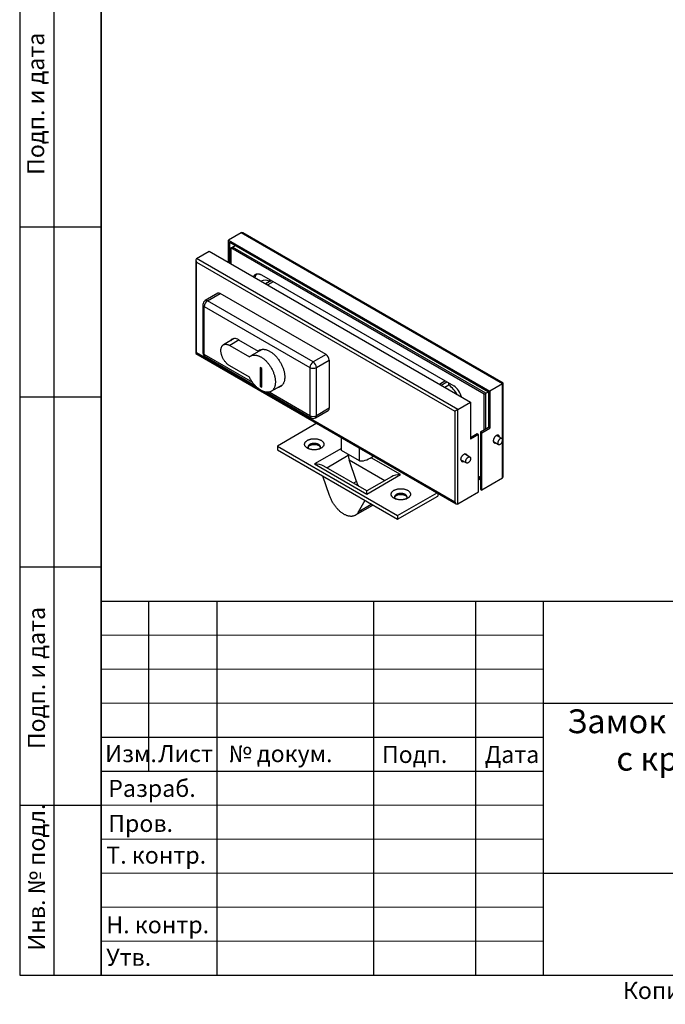
# Model space of a CAD drawing. Units: millimetres. Extents: x 16 to 557, y -37 to 584.
# Drawn here: x 16 to 206, y 1 to 291 of the extents above; entities that cross this region are included whole.
import ezdxf

# ---------------------------------------------------------------- set-up
doc = ezdxf.new("R2010")
doc.units = ezdxf.units.MM
doc.styles.add('SLDTEXTSTYLE0', font='TXT', dxfattribs={"width": 0.7, "bigfont": 'bigfont'})

msp = doc.modelspace()

# ---------------------------------------------------------------- linework, layer by layer
at = {"color": 7, "linetype": 'Continuous', "lineweight": 25, "ltscale": 2}
for p, q in [((40, 10), (40, 584)), ((16, 300), (16, 10)), ((26, 300), (26, 10)), ((40, 300), (40, 10)), ((16, 230), (40, 230)), ((81.122, 228.2312), (77.3979, 226.0813)), ((77.3979, 219.55), (77.3979, 226.0813)), ((77.3979, 226.0813), (154.2368, 181.7231)), ((157.9609, 183.873), (81.122, 228.2312)), ((158.1562, 183.9857), (81.5934, 228.1845)), ((77.775, 225.4281), (153.8597, 181.5053)), ((77.775, 219.3323), (77.775, 225.4281)), ((78.105, 223.7679), (78.5764, 224.04)), ((152.5869, 180.7704), (78.105, 223.7679)), ((78.105, 223.7679), (78.105, 219.1418)), ((78.5764, 224.04), (79.3779, 224.5027)), ((153.0583, 181.0425), (78.5764, 224.04)), ((67.8217, 220.2342), (67.8217, 192.7907)), ((68.017, 220.6658), (71.7411, 222.8156)), ((144.8559, 176.3076), (68.017, 220.6658)), ((71.7411, 222.8156), (148.58, 178.4575)), ((68.017, 219.5771), (143.9131, 175.7632)), ((68.017, 192.9035), (68.017, 219.5771)), ((87.0617, 215.8755), (143.6302, 183.2192)), ((90.0081, 214.1746), (88.3587, 213.2225)), ((89.4187, 214.5148), (89.4187, 213.9704)), ((88.2409, 213.2905), (89.4187, 213.9704)), ((90.5737, 213.8481), (88.9244, 212.8959)), ((74.3036, 210.4577), (70.5323, 208.2806)), ((71.1989, 208.2146), (74.9702, 210.3917)), ((106.0829, 192.4307), (74.9702, 210.3917)), ((69.8656, 207.1259), (69.8656, 192.9725)), ((70.2561, 206.5816), (101.3688, 188.6207)), ((70.2561, 192.4283), (70.2561, 206.5816)), ((102.3116, 190.2536), (71.1989, 208.2146)), ((79.1172, 197.1523), (75.9183, 195.3056)), ((80.5092, 196.716), (77.7515, 195.124)), ((77.7515, 195.124), (83.5856, 191.7561)), ((80.3913, 196.7841), (86.1681, 193.4493)), ((87.296, 193.9547), (83.9441, 192.0197)), ((67.8217, 192.7907), (144.3845, 148.5919)), ((86.3212, 182.3367), (68.017, 192.9035)), ((84.5297, 184.1883), (70.2561, 192.4283)), ((70.5323, 191.8178), (85.2262, 183.3352)), ((86.7337, 193.7758), (86.1681, 193.4493)), ((86.7337, 193.7758), (86.7965, 193.8288)), ((106.0829, 192.4307), (102.3116, 190.2536)), ((83.5856, 185.7681), (77.7515, 189.1361)), ((87.1795, 188.3204), (86.7081, 188.5926)), ((86.7081, 188.5926), (86.7081, 183.1489)), ((87.1795, 182.8768), (87.1795, 188.3204)), ((101.3688, 188.6207), (101.3688, 174.4673)), ((103.2544, 188.6207), (107.0257, 190.7977)), ((103.2544, 174.4673), (103.2544, 188.6207)), ((107.0257, 190.7977), (107.0257, 176.6444)), ((87.1795, 183.4211), (86.7081, 183.1489)), ((86.7081, 183.1489), (87.1795, 182.8768)), ((89.9436, 181.6271), (93.2955, 183.5621)), ((139.4118, 183.7501), (141.0612, 184.7023)), ((139.9775, 183.4236), (141.6268, 184.3757)), ((141.0382, 182.8112), (142.216, 183.4912)), ((142.216, 183.4912), (142.216, 184.0356)), ((157.9609, 183.873), (154.2368, 181.7231)), ((157.9609, 167.5634), (157.9609, 183.873)), ((158.1562, 156.5422), (158.1562, 183.9857)), ((16, 180), (40, 180)), ((143.9131, 149.0896), (87.5665, 181.6177)), ((88.6615, 181.352), (101.645, 173.8568)), ((101.3688, 174.4673), (89.358, 181.401)), ((152.5869, 180.7704), (153.0583, 181.0425)), ((152.5869, 170.3188), (152.5869, 180.7704)), ((153.0583, 181.0425), (153.8597, 181.5052)), ((153.0583, 170.591), (153.0583, 181.0425)), ((153.8597, 181.5053), (153.8597, 171.0536)), ((154.2368, 181.7231), (154.2368, 170.8359)), ((107.0257, 176.6444), (103.2544, 174.4673)), ((144.8559, 176.3076), (148.58, 178.4575)), ((148.58, 178.4575), (148.58, 167.5703)), ((102.9782, 173.8568), (106.7495, 176.0339)), ((143.9131, 175.7632), (143.9131, 149.0896)), ((144.8559, 148.5452), (144.8559, 176.3076)), ((103.4148, 172.2432), (91.7757, 165.5242)), ((151.5027, 169.6929), (153.8597, 171.0536)), ((151.8798, 169.4752), (154.2368, 170.8359)), ((154.2368, 170.8359), (153.8597, 171.0536)), ((110.5951, 164.24), (110.5951, 168.0981)), ((150.5599, 169.1487), (148.58, 168.0057)), ((150.937, 168.9309), (148.58, 167.5703)), ((150.937, 168.9309), (150.5599, 169.1487)), ((150.937, 152.0558), (150.937, 168.9309)), ((151.8798, 169.4752), (151.5027, 169.6929)), ((151.5027, 169.6929), (151.5027, 152.8177)), ((151.8798, 152.6), (151.8798, 169.4752)), ((157.8009, 167.7553), (156.2267, 168.6641)), ((156.3582, 168.5882), (156.3582, 168.719)), ((91.7757, 165.5242), (127.1311, 145.114)), ((91.7757, 165.5242), (91.7757, 164.4354)), ((115.9484, 161.1496), (115.9484, 165.0077)), ((155.2873, 166.897), (156.801, 166.0232)), ((157.9609, 156.1106), (157.9609, 166.9771)), ((91.7757, 164.4354), (127.1311, 144.0252)), ((110.5951, 164.8238), (102.7348, 160.2862)), ((106.2743, 159.1445), (112.6343, 162.816)), ((115.9484, 161.1496), (110.5951, 164.24)), ((112.6343, 162.816), (112.6343, 163.0628)), ((127.9571, 157.1554), (119.3443, 162.1274)), ((148.3728, 162.3125), (146.812, 163.2136)), ((102.7348, 160.2862), (118.0576, 151.4405)), ((118.0576, 152.3422), (105.4013, 159.6485)), ((115.0175, 155.1026), (112.8448, 161.525)), ((112.8448, 161.525), (123.4046, 155.4289)), ((145.7515, 161.5165), (147.3729, 160.5804)), ((107.0983, 151.0347), (105.1832, 156.6955)), ((118.0576, 151.4405), (127.9571, 157.1554)), ((125.2907, 156.5177), (118.0576, 152.3422)), ((150.937, 156.6823), (151.5027, 156.3557)), ((151.5027, 155.9746), (150.937, 156.3012)), ((115.0175, 155.1026), (114.1467, 154.5999)), ((151.5027, 155.5391), (150.937, 155.8657)), ((157.9609, 156.1106), (151.8798, 152.6)), ((118.0576, 151.4405), (118.0576, 152.3422)), ((127.1311, 145.114), (138.7701, 151.833)), ((127.1311, 144.0252), (138.9162, 150.8286)), ((138.9162, 151.7487), (138.9162, 150.8286)), ((144.8559, 148.5452), (150.937, 152.0558)), ((151.5027, 152.8177), (151.8798, 152.6)), ((114.6721, 145.1903), (119.8925, 148.204)), ((117.4948, 149.5881), (115.5797, 146.1385)), ((119.5251, 148.4161), (115.5797, 146.1385)), ((127.1311, 145.114), (127.1311, 144.0252)), ((16, 130), (40, 130)), ((40, 10), (40, 120)), ((40, 120), (410, 120)), ((54, 70), (54, 120)), ((74, 120), (74, 10)), ((120, 120), (120, 10)), ((150, 120), (150, 10)), ((170, 10), (170, 120)), ((170, 90), (410, 90)), ((40, 80), (170, 80)), ((40, 70), (170, 70)), ((16, 60), (40, 60)), ((170, 40), (410, 40)), ((16, 10), (40, 10)), ((40, 10), (410, 10)), ((40, 10), (410, 10))]:
    msp.add_line(p, q, dxfattribs=at)
at = {"color": 7, "linetype": 'Continuous', "lineweight": 18, "ltscale": 2}
for p, q in [((40, 110), (170, 110)), ((40, 100), (170, 100)), ((40, 90), (170, 90)), ((40, 60), (170, 60)), ((40, 50), (170, 50)), ((40, 40), (170, 40)), ((40, 30), (170, 30)), ((40, 20), (170, 20))]:
    msp.add_line(p, q, dxfattribs=at)
at = {"color": 7, "linetype": 'Continuous', "lineweight": 25, "ltscale": 2, "flags": 128}
for points in [[(84.8135, 215.2691), (84.8281, 215.3122), (84.8721, 215.4252), (84.9225, 215.5315), (84.9792, 215.6308), (85.0421, 215.7229), (85.1108, 215.8074), (85.1853, 215.8841), (85.2653, 215.9528), (85.3505, 216.0133), (85.4408, 216.0655), (85.5358, 216.1091), (85.6353, 216.144), (85.739, 216.1701), (85.8465, 216.1874), (85.9576, 216.1958), (86.072, 216.1953), (86.1893, 216.1858), (86.3091, 216.1675), (86.4311, 216.1403), (86.555, 216.1044), (86.6804, 216.0598), (86.8069, 216.0067), (86.9341, 215.9452), (87.0617, 215.8755)], [(77.7515, 189.1361), (77.618, 189.2171), (77.4849, 189.3058), (77.3525, 189.4021), (77.2211, 189.5055), (77.0912, 189.616), (76.963, 189.7331), (76.8369, 189.8565), (76.7132, 189.986), (76.5923, 190.1212), (76.4744, 190.2617), (76.36, 190.4071), (76.2492, 190.5571), (76.1424, 190.7113), (76.0399, 190.8693), (75.9419, 191.0306), (75.8487, 191.1948), (75.7606, 191.3615), (75.6777, 191.5302), (75.6003, 191.7005), (75.5287, 191.872), (75.4629, 192.0441), (75.4032, 192.2165), (75.3498, 192.3886), (75.3027, 192.5601), (75.2621, 192.7304), (75.2281, 192.8991), (75.2007, 193.0658), (75.1802, 193.23), (75.1665, 193.3913), (75.1596, 193.5492), (75.1596, 193.7034), (75.1665, 193.8534), (75.1802, 193.9988), (75.2007, 194.1393), (75.2281, 194.2745), (75.2621, 194.4039), (75.3027, 194.5274), (75.3498, 194.6444), (75.4032, 194.7549), (75.4629, 194.8583), (75.5287, 194.9545), (75.6003, 195.0432), (75.6777, 195.1242), (75.7606, 195.1973), (75.8487, 195.2622), (75.9419, 195.3188), (76.0399, 195.367), (76.1424, 195.4066), (76.2492, 195.4375), (76.36, 195.4596), (76.4744, 195.4729), (76.5923, 195.4773), (76.7132, 195.4729), (76.8369, 195.4596), (76.963, 195.4374), (77.0912, 195.4065), (77.2211, 195.3669), (77.3525, 195.3187), (77.4849, 195.2621), (77.618, 195.1971), (77.7515, 195.124)], [(86.1681, 193.4493), (86.277, 193.5386), (86.391, 193.62), (86.5099, 193.6933), (86.6335, 193.7584), (86.7616, 193.8151), (86.8942, 193.8634), (87.0308, 193.9033), (87.1714, 193.9346), (87.3156, 193.9573), (87.4634, 193.9714), (87.6144, 193.9768), (87.7685, 193.9736), (87.9253, 193.9617), (88.0847, 193.9412), (88.2464, 193.9121), (88.4102, 193.8744), (88.5758, 193.8282), (88.7429, 193.7736), (88.9113, 193.7107), (89.0807, 193.6395), (89.2509, 193.5601), (89.4217, 193.4728), (89.5926, 193.3775), (89.7636, 193.2746), (89.9343, 193.164), (90.1044, 193.0461), (90.2738, 192.9209), (90.4421, 192.7887), (90.609, 192.6496), (90.7744, 192.504), (90.938, 192.3519), (91.0994, 192.1937), (91.2586, 192.0296), (91.4151, 191.8598), (91.5689, 191.6846), (91.7196, 191.5043), (91.867, 191.3191), (92.0109, 191.1293), (92.1511, 190.9353), (92.2873, 190.7373), (92.4194, 190.5356), (92.5471, 190.3305), (92.6702, 190.1224), (92.7886, 189.9116), (92.9021, 189.6984), (93.0104, 189.4831), (93.1135, 189.266), (93.2112, 189.0475), (93.3033, 188.828), (93.3896, 188.6077), (93.4702, 188.387), (93.5447, 188.1663), (93.6131, 187.9458), (93.6754, 187.7259), (93.7313, 187.507), (93.7809, 187.2894), (93.824, 187.0735), (93.8606, 186.8594), (93.8907, 186.6477), (93.9141, 186.4386), (93.9308, 186.2324), (93.9409, 186.0295), (93.9442, 185.8301), (93.9409, 185.6346), (93.9308, 185.4433), (93.9141, 185.2564), (93.8907, 185.0743), (93.8606, 184.8973), (93.824, 184.7255), (93.7809, 184.5593), (93.7313, 184.3989), (93.6754, 184.2447), (93.6131, 184.0967), (93.5447, 183.9552), (93.4702, 183.8205), (93.3896, 183.6928), (93.3033, 183.5722), (93.2112, 183.459), (93.1135, 183.3533), (93.0104, 183.2553), (92.9021, 183.1651), (92.7886, 183.0828), (92.6702, 183.0087), (92.5471, 182.9428), (92.4194, 182.8852), (92.2873, 182.836), (92.1511, 182.7952), (92.0109, 182.763), (91.8714, 182.74)], [(83.5856, 191.7561), (83.6913, 191.8468), (83.8021, 191.9296), (83.9179, 192.0043), (84.0384, 192.0708), (84.1636, 192.1291), (84.2931, 192.179), (84.4268, 192.2204), (84.5645, 192.2533), (84.706, 192.2776), (84.851, 192.2933), (84.9993, 192.3003), (85.1506, 192.2987), (85.3048, 192.2885), (85.4616, 192.2696), (85.6208, 192.2421), (85.782, 192.2061), (85.945, 192.1615), (86.1097, 192.1086), (86.2756, 192.0473), (86.4426, 191.9777), (86.6104, 191.9), (86.7788, 191.8142), (86.9474, 191.7206), (87.1159, 191.6193), (87.2842, 191.5103), (87.452, 191.394), (87.619, 191.2705), (87.7849, 191.1399), (87.9495, 191.0025), (88.1124, 190.8585), (88.2736, 190.7082), (88.4326, 190.5516), (88.5893, 190.3893), (88.7434, 190.2212), (88.8946, 190.0478), (89.0428, 189.8694), (89.1877, 189.6861), (89.329, 189.4983), (89.4665, 189.3062), (89.6001, 189.1103), (89.7294, 188.9107), (89.8544, 188.7078), (89.9747, 188.502), (90.0903, 188.2935), (90.2009, 188.0826), (90.3064, 187.8698), (90.4065, 187.6554), (90.5012, 187.4396), (90.5903, 187.2228), (90.6736, 187.0055), (90.751, 186.7878), (90.8224, 186.5702), (90.8876, 186.353), (90.9467, 186.1365), (90.9994, 185.9211), (91.0457, 185.7071), (91.0855, 185.4949), (91.1188, 185.2849), (91.1455, 185.0772), (91.1656, 184.8723), (91.1789, 184.6704), (91.1856, 184.472), (91.1856, 184.2773), (91.1789, 184.0866), (91.1656, 183.9002), (91.1455, 183.7185), (91.1188, 183.5416), (91.0855, 183.37), (91.0457, 183.2038), (90.9994, 183.0433), (90.9467, 182.8888), (90.8876, 182.7405), (90.8224, 182.5986), (90.751, 182.4634), (90.6736, 182.3351), (90.5903, 182.2139), (90.5012, 182.1), (90.4065, 181.9935), (90.3064, 181.8947), (90.2009, 181.8036), (90.0903, 181.7205), (89.9747, 181.6455), (89.8544, 181.5786), (89.7294, 181.52), (89.6001, 181.4698), (89.4665, 181.428), (89.329, 181.3947), (89.1877, 181.3701), (89.0428, 181.354), (88.8946, 181.3466), (88.7434, 181.3478), (88.5893, 181.3577), (88.4326, 181.3762), (88.2736, 181.4034), (88.1124, 181.4391), (87.9495, 181.4832), (87.7849, 181.5359), (87.619, 181.5968), (87.452, 181.6661), (87.2842, 181.7434), (87.1159, 181.8288), (86.9474, 181.9221), (86.7788, 182.0232), (86.6104, 182.1318), (86.4426, 182.2478), (86.2756, 182.3711), (86.1097, 182.5013), (85.945, 182.6385), (85.782, 182.7822), (85.6208, 182.9323), (85.4616, 183.0885), (85.3048, 183.2507), (85.1506, 183.4185), (84.9993, 183.5916), (84.851, 183.7699), (84.706, 183.953), (84.5645, 184.1407), (84.4268, 184.3325), (84.2931, 184.5283), (84.1636, 184.7278), (84.0384, 184.9305), (83.9179, 185.1362), (83.8021, 185.3446), (83.6913, 185.5554), (83.5856, 185.7681)], [(157.0653, 168.1799), (157.0637, 168.2033), (157.0535, 168.287), (157.0366, 168.3655), (157.013, 168.4382), (156.9831, 168.5044), (156.9469, 168.5637), (156.9048, 168.6157), (156.8572, 168.6599), (156.8043, 168.696), (156.7465, 168.7238), (156.6844, 168.743), (156.6184, 168.7534), (156.5489, 168.7551), (156.4766, 168.7479), (156.4019, 168.732), (156.3255, 168.7075), (156.2478, 168.6744), (156.1696, 168.6332), (156.0914, 168.5841), (156.0137, 168.5275), (155.9373, 168.4638), (155.8626, 168.3935), (155.7903, 168.3171), (155.7208, 168.2353), (155.6548, 168.1486), (155.5927, 168.0577), (155.5349, 167.9633), (155.482, 167.8661), (155.4344, 167.7668), (155.3923, 167.6663), (155.3561, 167.5652), (155.3262, 167.4644), (155.3026, 167.3645), (155.2857, 167.2665), (155.2755, 167.1709), (155.272, 167.0786), (155.2755, 166.9903), (155.2857, 166.9065), (155.3026, 166.828), (155.3262, 166.7554), (155.3561, 166.6891), (155.3923, 166.6298), (155.4344, 166.5778), (155.482, 166.5336), (155.5349, 166.4975), (155.5927, 166.4697), (155.6548, 166.4506), (155.7208, 166.4401), (155.7903, 166.4384), (155.8626, 166.4456), (155.9373, 166.4615), (156.0048, 166.4828)], [(100.6146, 164.9119), (100.5015, 164.9811), (100.3955, 165.0539), (100.2971, 165.1303), (100.2066, 165.2098), (100.1241, 165.2922), (100.0502, 165.3772), (99.9849, 165.4645), (99.9285, 165.5539), (99.8813, 165.6451), (99.8432, 165.7377), (99.8146, 165.8314), (99.7955, 165.9259), (99.7859, 166.0209), (99.7859, 166.116), (99.7955, 166.211), (99.8146, 166.3055), (99.8432, 166.3992), (99.8813, 166.4918), (99.9285, 166.5829), (99.9849, 166.6723), (100.0502, 166.7597), (100.1241, 166.8447), (100.2066, 166.9271), (100.2971, 167.0066), (100.3955, 167.0829), (100.5015, 167.1558), (100.6146, 167.225), (100.7345, 167.2903), (100.8607, 167.3515), (100.9929, 167.4083), (101.1306, 167.4606), (101.2733, 167.5081), (101.4206, 167.5508), (101.572, 167.5885), (101.7268, 167.6211), (101.8847, 167.6483), (102.0451, 167.6703), (102.2074, 167.6868), (102.3711, 167.6979), (102.5356, 167.7034), (102.7005, 167.7034), (102.865, 167.6979), (103.0287, 167.6868), (103.191, 167.6703), (103.3514, 167.6483), (103.5093, 167.6211), (103.6641, 167.5885), (103.8155, 167.5508), (103.9627, 167.5081), (104.1055, 167.4606), (104.2432, 167.4083), (104.3754, 167.3515), (104.5016, 167.2903), (104.6215, 167.225), (104.7346, 167.1558), (104.8406, 167.0829), (104.939, 167.0066), (105.0295, 166.9271), (105.112, 166.8447), (105.1859, 166.7597), (105.2512, 166.6723), (105.3076, 166.5829), (105.3548, 166.4918), (105.3928, 166.3992), (105.4215, 166.3055), (105.4406, 166.211), (105.4502, 166.116), (105.4502, 166.0209), (105.4406, 165.9259), (105.4215, 165.8314), (105.3928, 165.7377), (105.3548, 165.6451), (105.3076, 165.5539), (105.2512, 165.4645), (105.1859, 165.3772), (105.112, 165.2922), (105.0295, 165.2098), (104.939, 165.1303), (104.8406, 165.0539), (104.7346, 164.9811), (104.6215, 164.9119), (104.5016, 164.8466), (104.3754, 164.7854), (104.2432, 164.7286), (104.1055, 164.6763), (103.9627, 164.6287), (103.8155, 164.586), (103.6641, 164.5483), (103.5093, 164.5158), (103.3514, 164.4885), (103.191, 164.4666), (103.0287, 164.4501), (102.865, 164.439), (102.7005, 164.4335), (102.5356, 164.4335), (102.3711, 164.439), (102.2074, 164.4501), (102.0451, 164.4666), (101.8847, 164.4885), (101.7268, 164.5158), (101.572, 164.5483), (101.4206, 164.586), (101.2733, 164.6287), (101.1306, 164.6763), (100.9929, 164.7286), (100.8607, 164.7854), (100.7345, 164.8466), (100.6146, 164.9119)], [(104.1906, 164.7078), (104.2455, 164.7646), (104.3022, 164.8337), (104.3501, 164.9049), (104.3889, 164.978), (104.4185, 165.0524), (104.4388, 165.128), (104.4495, 165.2041), (104.4507, 165.2805), (104.4423, 165.3568), (104.4245, 165.4325), (104.3972, 165.5073), (104.3606, 165.5808), (104.315, 165.6525), (104.2605, 165.7221), (104.1974, 165.7893), (104.1261, 165.8537), (104.047, 165.915), (103.9604, 165.9728), (103.8668, 166.0268), (103.7666, 166.0768), (103.6605, 166.1225), (103.549, 166.1636), (103.4326, 166.2), (103.312, 166.2315), (103.1877, 166.2579), (103.0605, 166.279), (102.931, 166.2947), (102.7998, 166.305), (102.6677, 166.3099), (102.5353, 166.3092), (102.4034, 166.303), (102.2726, 166.2913), (102.1435, 166.2742), (102.017, 166.2518), (101.8936, 166.2241), (101.774, 166.1914), (101.6587, 166.1538), (101.5485, 166.1115), (101.4438, 166.0647), (101.3453, 166.0137), (101.2534, 165.9586), (101.1686, 165.9), (101.0914, 165.8379), (101.0221, 165.7728), (100.9612, 165.7049), (100.9089, 165.6347), (100.8655, 165.5625), (100.8312, 165.4887), (100.8063, 165.4137), (100.7908, 165.3378), (100.7848, 165.2614), (100.7884, 165.1851), (100.8015, 165.109), (100.8241, 165.0337), (100.856, 164.9596), (100.8972, 164.8869), (100.9473, 164.8162), (101.0061, 164.7477), (101.0455, 164.7078)], [(100.7999, 165.1158), (100.8063, 165.1415), (100.8312, 165.2165), (100.8655, 165.2904), (100.9089, 165.3626), (100.9612, 165.4328), (101.0221, 165.5006), (101.0914, 165.5657), (101.1686, 165.6278), (101.2534, 165.6865), (101.3453, 165.7415), (101.4438, 165.7925), (101.5485, 165.8393), (101.6587, 165.8816), (101.774, 165.9192), (101.8936, 165.9519), (102.017, 165.9796), (102.1435, 166.002), (102.2726, 166.0191), (102.4034, 166.0308), (102.5353, 166.037), (102.6677, 166.0377), (102.7998, 166.0329), (102.931, 166.0225), (103.0605, 166.0068), (103.1877, 165.9857), (103.312, 165.9593), (103.4326, 165.9279), (103.549, 165.8915), (103.6605, 165.8503), (103.7666, 165.8046), (103.8668, 165.7546), (103.9604, 165.7006), (104.047, 165.6428), (104.1261, 165.5815), (104.1974, 165.5171), (104.2605, 165.45), (104.315, 165.3803), (104.3606, 165.3086), (104.3972, 165.2351), (104.4245, 165.1604), (104.4362, 165.1158)], [(158.0081, 167.2974), (158.0047, 167.3755), (157.9945, 167.4489), (157.9776, 167.5169), (157.9543, 167.5788), (157.9246, 167.6341), (157.8889, 167.6823), (157.8476, 167.7228), (157.801, 167.7552), (157.7496, 167.7794), (157.6938, 167.7949), (157.6343, 167.8018), (157.5716, 167.7998), (157.5062, 167.7891), (157.4389, 167.7697), (157.3703, 167.7418), (157.301, 167.7058), (157.2317, 167.6618), (157.163, 167.6104), (157.0957, 167.5521), (157.0304, 167.4874), (156.9676, 167.4169), (156.9081, 167.3414), (156.8524, 167.2614), (156.801, 167.178), (156.7544, 167.0917), (156.713, 167.0035), (156.6774, 166.9141), (156.6477, 166.8246), (156.6243, 166.7356), (156.6075, 166.6482), (156.5973, 166.563), (156.5939, 166.481), (156.5973, 166.4029), (156.6075, 166.3296), (156.6243, 166.2616), (156.6477, 166.1996), (156.6774, 166.1443), (156.713, 166.0962), (156.7544, 166.0557), (156.801, 166.0232), (156.8524, 165.9991), (156.9081, 165.9835), (156.9676, 165.9767), (157.0304, 165.9786), (157.0957, 165.9893), (157.163, 166.0087), (157.2317, 166.0366), (157.301, 166.0727), (157.3703, 166.1166), (157.4389, 166.168), (157.5062, 166.2263), (157.5716, 166.291), (157.6343, 166.3615), (157.6938, 166.4371), (157.7496, 166.517), (157.801, 166.6005), (157.8476, 166.6868), (157.8889, 166.775), (157.9246, 166.8643), (157.9543, 166.9539), (157.9776, 167.0428), (157.9945, 167.1303), (158.0047, 167.2154), (158.0081, 167.2974)], [(145.7497, 161.5815), (145.7531, 161.6738), (145.7633, 161.7693), (145.7803, 161.8674), (145.8038, 161.9672), (145.8338, 162.068), (145.8699, 162.1691), (145.912, 162.2697), (145.9597, 162.3689), (146.0126, 162.4661), (146.0703, 162.5605), (146.1324, 162.6514), (146.1985, 162.7382), (146.2679, 162.82), (146.3402, 162.8964), (146.4149, 162.9667), (146.4914, 163.0304), (146.569, 163.087), (146.6472, 163.1361), (146.7255, 163.1773), (146.8031, 163.2103), (146.8795, 163.2349), (146.9542, 163.2508), (147.0266, 163.258), (147.096, 163.2563), (147.162, 163.2458), (147.2242, 163.2267), (147.2819, 163.1989), (147.3348, 163.1628), (147.3825, 163.1186), (147.4245, 163.0666), (147.4607, 163.0073), (147.4907, 162.941), (147.5142, 162.8684), (147.5295, 162.7994)], [(147.1658, 161.0383), (147.1692, 161.1203), (147.1794, 161.2054), (147.1962, 161.2929), (147.2196, 161.3818), (147.2493, 161.4714), (147.2849, 161.5607), (147.3263, 161.649), (147.3729, 161.7352), (147.4243, 161.8187), (147.48, 161.8986), (147.5396, 161.9742), (147.6023, 162.0447), (147.6676, 162.1094), (147.7349, 162.1677), (147.8036, 162.2191), (147.8729, 162.263), (147.9422, 162.2991), (148.0108, 162.327), (148.0781, 162.3464), (148.1435, 162.3571), (148.2062, 162.359), (148.2657, 162.3522), (148.3215, 162.3367), (148.3729, 162.3125), (148.4195, 162.2801), (148.4608, 162.2396), (148.4965, 162.1914), (148.5262, 162.1361), (148.5495, 162.0742), (148.5664, 162.0062), (148.5766, 161.9328), (148.58, 161.8547), (148.5766, 161.7727), (148.5664, 161.6876), (148.5495, 161.6001), (148.5262, 161.5112), (148.4965, 161.4216), (148.4608, 161.3323), (148.4195, 161.244), (148.3729, 161.1578), (148.3215, 161.0743), (148.2657, 160.9944), (148.2062, 160.9188), (148.1435, 160.8483), (148.0781, 160.7836), (148.0108, 160.7253), (147.9422, 160.6739), (147.8729, 160.63), (147.8036, 160.5939), (147.7349, 160.566), (147.6676, 160.5466), (147.6023, 160.5359), (147.5396, 160.5339), (147.48, 160.5408), (147.4243, 160.5563), (147.3729, 160.5805), (147.3263, 160.6129), (147.2849, 160.6534), (147.2493, 160.7016), (147.2196, 160.7569), (147.1962, 160.8188), (147.1794, 160.8868), (147.1692, 160.9602), (147.1658, 161.0383)], [(115.5797, 146.1385), (115.4986, 146.0013), (115.4115, 145.8713), (115.3186, 145.7486), (115.2199, 145.6335), (115.1156, 145.5259), (115.006, 145.4262), (114.891, 145.3345), (114.7709, 145.2509), (114.6459, 145.1755), (114.5161, 145.1084), (114.3818, 145.0497), (114.2431, 144.9995), (114.1002, 144.9579), (113.9534, 144.925), (113.8027, 144.9007), (113.6486, 144.8852), (113.4911, 144.8784), (113.3305, 144.8803), (113.1671, 144.891), (113.001, 144.9105), (112.8325, 144.9386), (112.6619, 144.9754), (112.4894, 145.0209), (112.3152, 145.0748), (112.1397, 145.1373), (111.963, 145.2081), (111.7853, 145.2872), (111.6071, 145.3745), (111.4284, 145.4698), (111.2496, 145.573), (111.071, 145.6839), (110.8927, 145.8025), (110.7151, 145.9285), (110.5384, 146.0617), (110.3628, 146.2019), (110.1886, 146.3491), (110.0161, 146.5028), (109.8455, 146.663), (109.6771, 146.8294), (109.511, 147.0017), (109.3475, 147.1797), (109.187, 147.3631), (109.0295, 147.5517), (108.8753, 147.7453), (108.7247, 147.9434), (108.5778, 148.1459), (108.435, 148.3525), (108.2962, 148.5628), (108.1619, 148.7766), (108.0321, 148.9935), (107.9071, 149.2133), (107.7871, 149.4355), (107.6721, 149.66), (107.5624, 149.8863), (107.4582, 150.1142), (107.3595, 150.3433), (107.2665, 150.5733), (107.1794, 150.8039), (107.0983, 151.0347)], [(126.0704, 150.2165), (125.9573, 150.2857), (125.8514, 150.3586), (125.753, 150.4349), (125.6624, 150.5144), (125.58, 150.5968), (125.506, 150.6818), (125.4407, 150.7692), (125.3844, 150.8586), (125.3371, 150.9497), (125.2991, 151.0423), (125.2705, 151.136), (125.2513, 151.2305), (125.2418, 151.3255), (125.2418, 151.4207), (125.2513, 151.5156), (125.2705, 151.6101), (125.2991, 151.7038), (125.3371, 151.7964), (125.3844, 151.8876), (125.4407, 151.977), (125.506, 152.0643), (125.58, 152.1494), (125.6624, 152.2318), (125.753, 152.3113), (125.8514, 152.3876), (125.9573, 152.4605), (126.0704, 152.5297), (126.1903, 152.595), (126.3166, 152.6561), (126.4488, 152.7129), (126.5865, 152.7652), (126.7292, 152.8128), (126.8765, 152.8555), (127.0278, 152.8932), (127.1827, 152.9257), (127.3406, 152.953), (127.5009, 152.9749), (127.6633, 152.9915), (127.827, 153.0025), (127.9915, 153.008), (128.1563, 153.008), (128.3208, 153.0025), (128.4845, 152.9915), (128.6468, 152.9749), (128.8072, 152.953), (128.9651, 152.9257), (129.12, 152.8932), (129.2713, 152.8555), (129.4186, 152.8128), (129.5613, 152.7652), (129.699, 152.7129), (129.8312, 152.6561), (129.9575, 152.595), (130.0774, 152.5297), (130.1905, 152.4605), (130.2964, 152.3876), (130.3948, 152.3113), (130.4854, 152.2318), (130.5678, 152.1494), (130.6418, 152.0643), (130.707, 151.977), (130.7634, 151.8876), (130.8107, 151.7964), (130.8487, 151.7038), (130.8773, 151.6101), (130.8964, 151.5156), (130.906, 151.4207), (130.906, 151.3255), (130.8964, 151.2305), (130.8773, 151.136), (130.8487, 151.0423), (130.8107, 150.9497), (130.7634, 150.8586), (130.707, 150.7692), (130.6418, 150.6818), (130.5678, 150.5968), (130.4854, 150.5144), (130.3948, 150.4349), (130.2964, 150.3586), (130.1905, 150.2857), (130.0774, 150.2165), (129.9575, 150.1512), (129.8312, 150.0901), (129.699, 150.0332), (129.5613, 149.981), (129.4186, 149.9334), (129.2713, 149.8907), (129.12, 149.853), (128.9651, 149.8205), (128.8072, 149.7932), (128.6468, 149.7712), (128.4845, 149.7547), (128.3208, 149.7437), (128.1563, 149.7381), (127.9915, 149.7381), (127.827, 149.7437), (127.6633, 149.7547), (127.5009, 149.7712), (127.3406, 149.7932), (127.1827, 149.8205), (127.0278, 149.853), (126.8765, 149.8907), (126.7292, 149.9334), (126.5865, 149.981), (126.4488, 150.0332), (126.3166, 150.0901), (126.1903, 150.1512), (126.0704, 150.2165)], [(129.6465, 150.0125), (129.7013, 150.0693), (129.758, 150.1383), (129.8059, 150.2096), (129.8448, 150.2826), (129.8744, 150.3571), (129.8946, 150.4326), (129.9054, 150.5088), (129.9066, 150.5852), (129.8982, 150.6615), (129.8803, 150.7372), (129.853, 150.812), (129.8165, 150.8854), (129.7708, 150.9571), (129.7163, 151.0268), (129.6533, 151.094), (129.582, 151.1584), (129.5028, 151.2196), (129.4162, 151.2774), (129.3226, 151.3314), (129.2225, 151.3814), (129.1164, 151.4271), (129.0049, 151.4683), (128.8885, 151.5047), (128.7678, 151.5362), (128.6436, 151.5625), (128.5163, 151.5836), (128.3868, 151.5994), (128.2556, 151.6097), (128.1235, 151.6145), (127.9912, 151.6138), (127.8592, 151.6076), (127.7284, 151.5959), (127.5994, 151.5788), (127.4728, 151.5564), (127.3494, 151.5288), (127.2298, 151.4961), (127.1146, 151.4584), (127.0043, 151.4161), (126.8997, 151.3693), (126.8011, 151.3183), (126.7092, 151.2633), (126.6245, 151.2046), (126.5472, 151.1425), (126.478, 151.0774), (126.417, 151.0096), (126.3647, 150.9394), (126.3213, 150.8672), (126.2871, 150.7934), (126.2621, 150.7183), (126.2466, 150.6424), (126.2406, 150.5661), (126.2442, 150.4897), (126.2573, 150.4137), (126.2799, 150.3384), (126.3119, 150.2642), (126.353, 150.1916), (126.4031, 150.1208), (126.4619, 150.0524), (126.5013, 150.0125)], [(126.2558, 150.4205), (126.2621, 150.4462), (126.2871, 150.5212), (126.3213, 150.595), (126.3647, 150.6672), (126.417, 150.7374), (126.478, 150.8052), (126.5472, 150.8704), (126.6245, 150.9324), (126.7092, 150.9911), (126.8011, 151.0461), (126.8997, 151.0972), (127.0043, 151.144), (127.1146, 151.1863), (127.2298, 151.2239), (127.3494, 151.2566), (127.4728, 151.2842), (127.5994, 151.3067), (127.7284, 151.3238), (127.8592, 151.3354), (127.9912, 151.3416), (128.1235, 151.3423), (128.2556, 151.3375), (128.3868, 151.3272), (128.5163, 151.3114), (128.6436, 151.2903), (128.7678, 151.264), (128.8885, 151.2325), (129.0049, 151.1961), (129.1164, 151.155), (129.2225, 151.1093), (129.3226, 151.0593), (129.4162, 151.0052), (129.5028, 150.9474), (129.582, 150.8862), (129.6533, 150.8218), (129.7163, 150.7546), (129.7708, 150.685), (129.8165, 150.6132), (129.853, 150.5398), (129.8803, 150.465), (129.892, 150.4205)]]:
    msp.add_lwpolyline(points, dxfattribs=at)
at = {"color": 7, "linetype": 'Continuous', "lineweight": 25, "ltscale": 4}
for centre, radius, start, end in [((86.8911, 214.9817), 1.7046, 136.842897, 177.605384), ((88.1098, 211.2148), 3.0507, 64.59271, 112.358905), ((74.58, 209.8505), 0.6672, 54.210358, 114.479184), ((71.1989, 207.1259), 1.3333, 119.997312, 180), ((70.5296, 207.1901), 0.6671, 185.522631, 245.79751), ((72.2953, 206.493), 2.0411, 122.489016, 177.510984), ((70.8077, 207.6631), 0.6762, 54.652314, 114.037227), ((79.3281, 195.4986), 1.6682, 50.407267, 142.816749), ((79.809, 196.0576), 1.4663, 134.646311, 148.058738), ((71.1989, 192.9725), 1.3333, 180, 240.002688), ((70.5296, 193.0367), 0.6671, 185.522631, 245.79751), ((70.9133, 192.3579), 0.6609, 173.88704, 234.80078), ((104.9865, 190.7091), 2.0411, 2.489016, 57.510984), ((103.408, 188.532), 2.0411, 122.489016, 177.510984), ((102.3116, 190.4312), 2.0414, 242.493205, 297.506795), ((101.2153, 188.532), 2.0411, 2.489016, 57.510984), ((92.1477, 185.2679), 2.2202, 277.488975, 290.813844), ((135.9898, 175.484), 10.143, 30.985168, 52.132068), ((140.788, 178.8334), 5.2263, 13.090268, 57.054334), ((106.3685, 176.574), 0.6609, 305.19922, 6.11296), ((102.026, 174.3969), 0.6609, 173.88704, 234.80078), ((102.3116, 176.2779), 2.0414, 242.493205, 297.506795), ((102.3116, 175.0115), 1.3333, 240.002688, 299.997312), ((102.5973, 174.3969), 0.6609, 305.19922, 6.11296), ((155.919, 168.3731), 0.7695, 1.823056, 29.774883), ((155.385, 167.3381), 0.6822, 269.165968, 290.839746), ((116.0077, 167.1322), 5.9829, 269.432148, 311.793587), ((146.4788, 162.9084), 0.6823, 9.166617, 30.838422), ((146.2907, 161.4918), 0.5484, 170.589851, 303.091259), ((145.8496, 161.9283), 0.7695, 270.229214, 298.183601), ((123.3926, 157.9507), 8.8461, 198.781529, 208.280093)]:
    msp.add_arc(centre, radius, start, end, dxfattribs=at)
for centre, major_axis, ratio, start_param, end_param in [((81.5934, 227.4147), (-0.4714, 0.8165), 0.57733463, 5.49782778, 6.28314468), ((68.4884, 219.8493), (-0.4714, 0.8165), 0.57733463, 6.28314468, 7.853941), ((68.4884, 193.1756), (0.6667, 0.3849), 0.00007037, 2.35615386, 3.14163329), ((157.4895, 183.6008), (0.6667, 0.3849), 0.00007037, 0.00004063, 0.78535753), ((144.3845, 176.0354), (0.6667, 0.3849), 0.00007037, 0.78535753, 2.35615386), ((114.7304, 162.6135), (-0.2971, 2.9089), 0.71329114, 1.42859126, 1.88055534), ((102.7348, 158.1087), (3.7712, 0), 0.57738155, 0.78547943, 1.57079633), ((127.9571, 154.9779), (3.7712, 0), 0.57738155, 1.57079633, 2.35611323), ((157.4895, 156.9271), (-0.4714, 0.8165), 0.57733463, 3.14155202, 3.92695018), ((144.3845, 149.3617), (-0.4714, 0.8165), 0.57733463, 1.57075569, 3.14155202)]:
    msp.add_ellipse(centre, major_axis=major_axis, ratio=ratio, start_param=start_param, end_param=end_param, dxfattribs=at)

# ---------------------------------------------------------------- texts
at = {"color": 7, "linetype": 'Continuous', "lineweight": 0, "ltscale": 2, "char_height": 5, "attachment_point": 1, "rotation": 90, "style": 'SLDTEXTSTYLE0'}
for s, insert in [('Подп. и дата', (18.2031, 245.2353)), ('Подп. и дата', (18.4399, 76.4514)), ('Инв. № подл.', (18.4093, 17.2173))]:
    msp.add_mtext(s, dxfattribs=dict(at, insert=insert))
at = {"color": 7, "linetype": 'Continuous', "lineweight": 0, "ltscale": 2, "style": 'SLDTEXTSTYLE0'}
for s, insert, char_height, attachment_point in [('Замок угловой (150R PSS)', (236.7111, 88.1494), 7, 2), ('Изм.', (41.1256, 77.6428), 5, 1), ('Лист', (56.7293, 77.6428), 5, 1), ('№ докум.', (77.4145, 77.6428), 5, 1), ('Подп.', (122.5199, 77.3959), 5, 1), ('Дата', (152.7578, 77.3959), 5, 1), ('с круглым ригелем,', (237.128, 77.1494), 7, 2), ('Разраб.', (42.0368, 67.4221), 5, 1), ('Пров.', (42.0368, 57.1272), 5, 1), ('Т. контр.', (41.4759, 47.8038), 5, 1), ('Н. контр.', (41.4759, 27.3378), 5, 1), ('Утв.', (41.4759, 17.7897), 5, 1), ('Копировал', (193.3604, 8.0229), 5, 1)]:
    msp.add_mtext(s, dxfattribs=dict(at, insert=insert, char_height=char_height, attachment_point=attachment_point))

doc.saveas('drawing.dxf')
